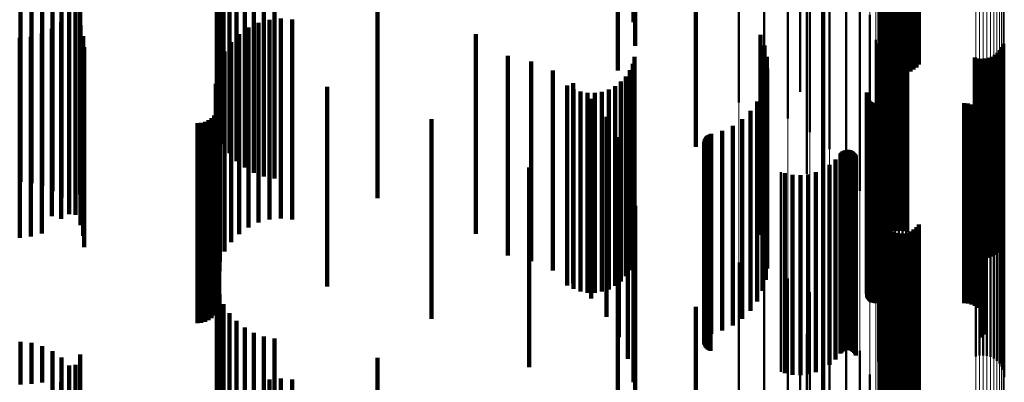
# Model space of a CAD drawing. Units: metres. Extents: x 0 to 11, y -0.4 to 0.4.
# Drawn here: x 0.1 to 0.1, y -0.1 to -0.1 of the extents above; entities that cross this region are included whole.
import ezdxf

# ---------------------------------------------------------------- set-up
doc = ezdxf.new("R2010")
doc.units = ezdxf.units.M
doc.linetypes.add('AUSGEZOGEN', pattern=[0])
doc.linetypes.add('VERDECKT2_S2', pattern=[0.009, 0.005, -0.004])
doc.layers.add('Fertigelement', color=7, linetype='AUSGEZOGEN', lineweight=50)
doc.layers.add('Standard', color=7, linetype='AUSGEZOGEN', lineweight=13)

msp = doc.modelspace()

# ---------------------------------------------------------------- linework, layer by layer
at = {"layer": 'Fertigelement', "transparency": 33554687}
for p, q in [((0.092302, -0.115313), (0.092302, -0.120313)), ((0.088306, -0.11738), (0.088306, -0.12238)), ((0.088934, -0.117534), (0.088934, -0.122534)), ((0.089531, -0.117783), (0.089531, -0.122783)), ((0.090081, -0.118123), (0.090081, -0.123123)), ((0.090572, -0.118545), (0.090572, -0.123545)), ((0.090991, -0.119038), (0.090991, -0.124038)), ((0.089838, -0.119186), (0.089838, -0.122117)), ((0.09, -0.119165), (0.09, -0.124165)), ((0.091328, -0.11959), (0.091328, -0.12459)), ((0.091854, -0.119519), (0.091854, -0.121312)), ((0.091893, -0.119486), (0.091893, -0.121393)), ((0.091945, -0.119455), (0.091945, -0.121466)), ((0.092008, -0.119429), (0.092008, -0.121529)), ((0.092081, -0.119408), (0.092081, -0.121581)), ((0.092161, -0.119391), (0.092161, -0.121621)), ((0.092247, -0.11938), (0.092247, -0.121647)), ((0.092336, -0.119376), (0.092336, -0.121658)), ((0.092425, -0.119377), (0.092425, -0.121655)), ((0.092513, -0.119385), (0.092513, -0.121637)), ((0.092597, -0.119398), (0.092597, -0.121605)), ((0.092674, -0.119417), (0.092674, -0.121559)), ((0.092743, -0.11944), (0.092743, -0.121502)), ((0.092801, -0.119469), (0.092801, -0.121434)), ((0.090414, -0.119744), (0.090414, -0.121824)), ((0.091575, -0.120188), (0.091575, -0.125188)), ((0.091726, -0.120817), (0.091726, -0.125817)), ((0.091885, -0.120806), (0.091885, -0.125111)), ((0.091943, -0.12074), (0.091943, -0.125138)), ((0.09201, -0.120685), (0.09201, -0.125161)), ((0.092086, -0.120641), (0.092086, -0.125179)), ((0.092167, -0.12061), (0.092167, -0.125192)), ((0.092253, -0.120592), (0.092253, -0.125199)), ((0.09234, -0.120588), (0.09234, -0.125201)), ((0.092427, -0.120598), (0.092427, -0.125197)), ((0.092511, -0.120622), (0.092511, -0.125187)), ((0.091774, -0.120907), (0.091774, -0.121343)), ((0.091804, -0.12096), (0.091804, -0.125047)), ((0.091838, -0.12088), (0.091838, -0.12508)), ((0.094831, -0.121071), (0.094831, -0.125001)), ((0.094877, -0.120997), (0.094877, -0.125032)), ((0.094912, -0.120916), (0.094912, -0.125065)), ((0.094205, -0.121254), (0.094205, -0.124925)), ((0.094289, -0.121278), (0.094289, -0.124915)), ((0.094376, -0.121288), (0.094376, -0.124911)), ((0.094463, -0.121284), (0.094463, -0.124913)), ((0.094548, -0.121266), (0.094548, -0.12492)), ((0.09463, -0.121235), (0.09463, -0.124933)), ((0.094706, -0.121191), (0.094706, -0.124951)), ((0.094773, -0.121136), (0.094773, -0.124974)), ((0.091774, -0.121343), (0.091774, -0.125907)), ((0.091776, -0.121462), (0.091776, -0.126462)), ((0.090414, -0.121824), (0.090414, -0.124744)), ((0.091501, -0.12217), (0.091501, -0.12717)), ((0.091506, -0.122135), (0.091506, -0.127135)), ((0.091509, -0.12224), (0.091509, -0.12724)), ((0.091521, -0.122273), (0.091521, -0.127273)), ((0.091538, -0.122303), (0.091538, -0.127303)), ((0.09156, -0.122331), (0.09156, -0.127331)), ((0.091587, -0.122355), (0.091587, -0.127355)), ((0.091616, -0.122374), (0.091616, -0.127374)), ((0.091649, -0.122387), (0.091649, -0.127387)), ((0.091683, -0.122396), (0.091683, -0.127396)), ((0.091718, -0.122399), (0.091718, -0.127399)), ((0.093937, -0.122399), (0.093937, -0.127399)), ((0.094029, -0.122407), (0.094029, -0.127407)), ((0.094118, -0.12243), (0.094118, -0.12743)), ((0.094202, -0.122467), (0.094202, -0.127467)), ((0.094278, -0.122519), (0.094278, -0.127519)), ((0.094344, -0.122582), (0.094344, -0.127582)), ((0.094399, -0.122656), (0.094399, -0.127656)), ((0.094441, -0.122738), (0.094441, -0.127738)), ((0.094469, -0.122826), (0.094469, -0.127826)), ((0.094477, -0.123008), (0.094477, -0.128008)), ((0.094481, -0.122917), (0.094481, -0.127917)), ((0.094378, -0.123263), (0.094378, -0.128263)), ((0.094425, -0.123184), (0.094425, -0.128184)), ((0.094459, -0.123098), (0.094459, -0.128098)), ((0.090847, -0.12366), (0.090847, -0.12866)), ((0.090871, -0.123633), (0.090871, -0.128633)), ((0.090898, -0.123609), (0.090898, -0.128609)), ((0.090929, -0.123591), (0.090929, -0.128591)), ((0.090962, -0.123578), (0.090962, -0.128578)), ((0.090998, -0.12357), (0.090998, -0.12857)), ((0.091034, -0.123569), (0.091034, -0.128569)), ((0.091069, -0.123573), (0.091069, -0.128573)), ((0.091104, -0.123583), (0.091104, -0.128583)), ((0.091136, -0.123599), (0.091136, -0.128599)), ((0.091165, -0.12362), (0.091165, -0.12862)), ((0.091191, -0.123646), (0.091191, -0.128646)), ((0.091212, -0.123675), (0.091212, -0.128675)), ((0.091228, -0.123707), (0.091228, -0.128707)), ((0.09423, -0.123733), (0.09423, -0.127625)), ((0.094321, -0.123713), (0.094321, -0.127633)), ((0.094414, -0.123708), (0.094414, -0.127635)), ((0.094506, -0.123719), (0.094506, -0.127631)), ((0.094595, -0.123746), (0.094595, -0.12762)), ((0.090574, -0.123941), (0.090574, -0.128941)), ((0.090722, -0.123811), (0.090722, -0.128811)), ((0.091784, -0.123862), (0.091784, -0.127572)), ((0.091808, -0.123951), (0.091808, -0.127535)), ((0.094678, -0.123787), (0.094678, -0.127603)), ((0.094753, -0.123842), (0.094753, -0.12758)), ((0.094817, -0.123909), (0.094817, -0.127552)), ((0.09487, -0.123985), (0.09487, -0.127521)), ((0.089355, -0.124121), (0.089355, -0.129121)), ((0.089456, -0.124151), (0.089456, -0.129151)), ((0.089648, -0.12419), (0.089648, -0.12919)), ((0.089844, -0.124199), (0.089844, -0.129199)), ((0.09004, -0.124178), (0.09004, -0.129178)), ((0.090229, -0.124127), (0.090229, -0.129127)), ((0.090409, -0.124047), (0.090409, -0.129047)), ((0.091846, -0.124036), (0.091846, -0.1275)), ((0.091898, -0.124113), (0.091898, -0.127468)), ((0.091963, -0.124179), (0.091963, -0.12744)), ((0.092038, -0.124234), (0.092038, -0.127417)), ((0.094908, -0.12407), (0.094908, -0.127485)), ((0.094931, -0.12416), (0.094931, -0.127448)), ((0.094939, -0.124252), (0.094939, -0.12741)), ((0.092121, -0.124275), (0.092121, -0.1274)), ((0.09221, -0.124302), (0.09221, -0.127389)), ((0.092302, -0.124313), (0.092302, -0.127385)), ((0.092395, -0.124308), (0.092395, -0.127387)), ((0.092485, -0.124288), (0.092485, -0.127395)), ((0.094205, -0.124925), (0.094205, -0.126254)), ((0.094289, -0.124915), (0.094289, -0.126278)), ((0.094376, -0.124911), (0.094376, -0.126288)), ((0.094463, -0.124913), (0.094463, -0.126284)), ((0.094548, -0.12492), (0.094548, -0.126266)), ((0.09463, -0.124933), (0.09463, -0.126235)), ((0.094706, -0.124951), (0.094706, -0.126191)), ((0.094773, -0.124974), (0.094773, -0.126136)), ((0.094831, -0.125001), (0.094831, -0.126071)), ((0.091804, -0.125047), (0.091804, -0.12596)), ((0.091838, -0.12508), (0.091838, -0.12588)), ((0.091885, -0.125111), (0.091885, -0.125806)), ((0.091943, -0.125138), (0.091943, -0.12574)), ((0.09201, -0.125161), (0.09201, -0.125685)), ((0.092086, -0.125179), (0.092086, -0.125641)), ((0.092167, -0.125192), (0.092167, -0.12561)), ((0.092253, -0.125199), (0.092253, -0.125592)), ((0.09234, -0.125201), (0.09234, -0.125588)), ((0.092427, -0.125197), (0.092427, -0.125598)), ((0.092511, -0.125187), (0.092511, -0.125622)), ((0.094877, -0.125032), (0.094877, -0.125997)), ((0.094912, -0.125065), (0.094912, -0.125916)), ((0.091854, -0.125312), (0.091854, -0.130312)), ((0.091893, -0.125393), (0.091893, -0.130393)), ((0.091945, -0.125466), (0.091945, -0.130466)), ((0.092801, -0.125434), (0.092801, -0.130434)), ((0.092008, -0.125529), (0.092008, -0.130529)), ((0.092081, -0.125581), (0.092081, -0.130581)), ((0.092161, -0.125621), (0.092161, -0.130621)), ((0.092247, -0.125647), (0.092247, -0.130647)), ((0.092336, -0.125658), (0.092336, -0.130658)), ((0.092425, -0.125655), (0.092425, -0.130655)), ((0.092513, -0.125637), (0.092513, -0.130637)), ((0.092597, -0.125605), (0.092597, -0.130605)), ((0.092674, -0.125559), (0.092674, -0.130559)), ((0.092743, -0.125502), (0.092743, -0.130502)), ((0.089838, -0.126117), (0.089838, -0.131117)), ((0.088306, -0.12638), (0.088306, -0.130255)), ((0.088934, -0.126534), (0.088934, -0.130192)), ((0.089531, -0.126783), (0.089531, -0.130088)), ((0.090081, -0.127123), (0.090081, -0.129947)), ((0.091898, -0.127468), (0.091898, -0.129113)), ((0.091963, -0.12744), (0.091963, -0.129179)), ((0.092038, -0.127417), (0.092038, -0.129234)), ((0.092121, -0.1274), (0.092121, -0.129275)), ((0.09221, -0.127389), (0.09221, -0.129302)), ((0.092302, -0.127385), (0.092302, -0.129313)), ((0.092395, -0.127387), (0.092395, -0.129308)), ((0.092485, -0.127395), (0.092485, -0.129288)), ((0.094931, -0.127448), (0.094931, -0.12916)), ((0.094939, -0.12741), (0.094939, -0.129252)), ((0.090572, -0.127545), (0.090572, -0.129773)), ((0.091784, -0.127572), (0.091784, -0.128862)), ((0.091808, -0.127535), (0.091808, -0.128951)), ((0.091846, -0.1275), (0.091846, -0.129036)), ((0.09423, -0.127625), (0.09423, -0.128733)), ((0.094321, -0.127633), (0.094321, -0.128713)), ((0.094414, -0.127635), (0.094414, -0.128708)), ((0.094506, -0.127631), (0.094506, -0.128719)), ((0.094595, -0.12762), (0.094595, -0.128746)), ((0.094678, -0.127603), (0.094678, -0.128787)), ((0.094753, -0.12758), (0.094753, -0.128842)), ((0.094817, -0.127552), (0.094817, -0.128909)), ((0.09487, -0.127521), (0.09487, -0.128985)), ((0.094908, -0.127485), (0.094908, -0.12907)), ((0.09, -0.128165), (0.09, -0.131282)), ((0.090991, -0.128038), (0.090991, -0.129569)), ((0.091328, -0.12859), (0.091328, -0.12934)), ((0.090414, -0.128744), (0.090414, -0.133744)), ((0.091575, -0.129188), (0.091575, -0.134188)), ((0.091328, -0.12934), (0.091328, -0.13359))]:
    msp.add_line(p, q, dxfattribs=at)
at = {"layer": 'Standard', "color": 7, "linetype": 'AUSGEZOGEN', "lineweight": 13, "transparency": 33554687}
for p, q in [((0.091784, -0.113424), (0.091784, -0.127572)), ((0.091808, -0.113391), (0.091808, -0.127535)), ((0.091846, -0.11336), (0.091846, -0.1275)), ((0.091898, -0.113332), (0.091898, -0.127468)), ((0.091963, -0.113307), (0.091963, -0.12744)), ((0.092038, -0.113287), (0.092038, -0.127417)), ((0.092121, -0.113272), (0.092121, -0.1274)), ((0.09221, -0.113262), (0.09221, -0.127389)), ((0.092302, -0.113258), (0.092302, -0.127385)), ((0.092395, -0.11326), (0.092395, -0.127387)), ((0.092485, -0.113267), (0.092485, -0.127395)), ((0.094753, -0.113431), (0.094753, -0.12758)), ((0.094817, -0.113407), (0.094817, -0.127552)), ((0.09487, -0.113379), (0.09487, -0.127521)), ((0.094908, -0.113348), (0.094908, -0.127485)), ((0.094931, -0.113314), (0.094931, -0.127448)), ((0.094939, -0.11328), (0.094939, -0.12741)), ((0.09423, -0.113471), (0.09423, -0.127625)), ((0.094321, -0.113479), (0.094321, -0.127633)), ((0.094414, -0.113481), (0.094414, -0.127635)), ((0.094506, -0.113477), (0.094506, -0.127631)), ((0.094595, -0.113467), (0.094595, -0.12762)), ((0.094678, -0.113452), (0.094678, -0.127603)), ((0.091776, -0.114307), (0.091776, -0.128565)), ((0.091726, -0.114545), (0.091726, -0.128832)), ((0.091575, -0.114776), (0.091575, -0.129093)), ((0.091328, -0.114997), (0.091328, -0.12934)), ((0.090572, -0.115381), (0.090572, -0.129773)), ((0.090991, -0.1152), (0.090991, -0.129569)), ((0.090081, -0.115536), (0.090081, -0.129947)), ((0.088306, -0.11581), (0.088306, -0.130255)), ((0.088934, -0.115753), (0.088934, -0.130192)), ((0.089531, -0.115661), (0.089531, -0.130088)), ((0.091898, -0.127468), (0.091898, -0.141411)), ((0.091963, -0.12744), (0.091963, -0.14138)), ((0.092038, -0.127417), (0.092038, -0.141355)), ((0.092121, -0.1274), (0.092121, -0.141336)), ((0.09221, -0.127389), (0.09221, -0.141324)), ((0.092302, -0.127385), (0.092302, -0.141319)), ((0.092395, -0.127387), (0.092395, -0.141321)), ((0.092485, -0.127395), (0.092485, -0.141331)), ((0.094931, -0.127448), (0.094931, -0.141389)), ((0.094939, -0.12741), (0.094939, -0.141347)), ((0.091784, -0.127572), (0.091784, -0.141526)), ((0.091808, -0.127535), (0.091808, -0.141485)), ((0.091846, -0.1275), (0.091846, -0.141446)), ((0.09423, -0.127625), (0.09423, -0.141585)), ((0.094321, -0.127633), (0.094321, -0.141595)), ((0.094414, -0.127635), (0.094414, -0.141597)), ((0.094506, -0.127631), (0.094506, -0.141592)), ((0.094595, -0.12762), (0.094595, -0.14158)), ((0.094678, -0.127603), (0.094678, -0.141561)), ((0.094753, -0.12758), (0.094753, -0.141535)), ((0.094817, -0.127552), (0.094817, -0.141505)), ((0.09487, -0.127521), (0.09487, -0.141469)), ((0.094908, -0.127485), (0.094908, -0.141431)), ((0.091776, -0.128565), (0.091776, -0.142628)), ((0.091726, -0.128832), (0.091726, -0.142925)), ((0.091575, -0.129093), (0.091575, -0.143214)), ((0.091328, -0.12934), (0.091328, -0.143488))]:
    msp.add_line(p, q, dxfattribs=at)
at = {"layer": 'Standard', "color": 253, "linetype": 'VERDECKT2_S2', "lineweight": 140, "transparency": 33554687}
for p, q in [((0.085669, -0.115374), (0.085669, -0.120374)), ((0.085716, -0.115966), (0.085716, -0.120966)), ((0.085284, -0.116582), (0.085284, -0.121582)), ((0.075259, -0.117923), (0.075259, -0.122923)), ((0.075323, -0.118181), (0.075323, -0.123181)), ((0.075428, -0.118424), (0.075428, -0.123424)), ((0.087226, -0.118493), (0.087226, -0.122342)), ((0.075571, -0.118648), (0.075571, -0.123648)), ((0.075749, -0.118845), (0.075749, -0.123845)), ((0.075956, -0.119011), (0.075956, -0.124011)), ((0.076187, -0.119141), (0.076187, -0.124141)), ((0.076437, -0.119232), (0.076437, -0.124232)), ((0.076697, -0.119282), (0.076697, -0.124282)), ((0.07035, -0.119365), (0.07035, -0.124365)), ((0.070628, -0.119396), (0.070628, -0.124396)), ((0.070897, -0.119474), (0.070897, -0.124474)), ((0.091854, -0.119519), (0.091854, -0.121312)), ((0.091893, -0.119486), (0.091893, -0.121393)), ((0.091945, -0.119455), (0.091945, -0.121466)), ((0.092008, -0.119429), (0.092008, -0.121529)), ((0.092081, -0.119408), (0.092081, -0.121581)), ((0.092161, -0.119391), (0.092161, -0.121621)), ((0.092247, -0.11938), (0.092247, -0.121647)), ((0.092336, -0.119376), (0.092336, -0.121658)), ((0.092425, -0.119377), (0.092425, -0.121655)), ((0.092513, -0.119385), (0.092513, -0.121637)), ((0.092597, -0.119398), (0.092597, -0.121605)), ((0.092674, -0.119417), (0.092674, -0.121559)), ((0.092743, -0.11944), (0.092743, -0.121502)), ((0.092801, -0.119469), (0.092801, -0.121434)), ((0.071149, -0.119597), (0.071149, -0.124597)), ((0.071376, -0.119761), (0.071376, -0.124761)), ((0.071845, -0.119685), (0.071845, -0.124685)), ((0.079272, -0.11977), (0.079272, -0.12477)), ((0.090414, -0.119744), (0.090414, -0.121824)), ((0.071572, -0.119962), (0.071572, -0.124962)), ((0.071727, -0.119941), (0.071727, -0.124941)), ((0.071566, -0.120173), (0.071566, -0.125173)), ((0.07173, -0.120193), (0.07173, -0.125193)), ((0.076575, -0.120311), (0.076575, -0.125311)), ((0.076857, -0.120284), (0.076857, -0.125284)), ((0.077139, -0.120307), (0.077139, -0.125307)), ((0.071138, -0.120538), (0.071138, -0.125222)), ((0.071368, -0.120374), (0.071368, -0.125289)), ((0.071847, -0.120447), (0.071847, -0.125447)), ((0.076046, -0.120507), (0.076046, -0.125507)), ((0.076302, -0.120386), (0.076302, -0.125386)), ((0.070331, -0.120764), (0.070331, -0.125128)), ((0.070612, -0.120736), (0.070612, -0.12514)), ((0.070884, -0.120659), (0.070884, -0.125171)), ((0.071918, -0.120718), (0.071918, -0.125718)), ((0.075815, -0.120671), (0.075815, -0.125671)), ((0.081734, -0.12067), (0.081734, -0.125167)), ((0.088842, -0.120688), (0.088842, -0.121434)), ((0.091885, -0.120806), (0.091885, -0.125111)), ((0.091943, -0.12074), (0.091943, -0.125138)), ((0.09201, -0.120685), (0.09201, -0.125161)), ((0.092086, -0.120641), (0.092086, -0.125179)), ((0.092167, -0.12061), (0.092167, -0.125192)), ((0.092253, -0.120592), (0.092253, -0.125199)), ((0.09234, -0.120588), (0.09234, -0.125201)), ((0.092427, -0.120598), (0.092427, -0.125197)), ((0.092511, -0.120622), (0.092511, -0.125187)), ((0.071942, -0.120997), (0.071942, -0.125997)), ((0.075616, -0.120872), (0.075616, -0.125872)), ((0.088946, -0.120958), (0.088946, -0.121322)), ((0.091774, -0.120907), (0.091774, -0.121343)), ((0.091804, -0.12096), (0.091804, -0.125047)), ((0.091838, -0.12088), (0.091838, -0.12508)), ((0.094831, -0.121071), (0.094831, -0.125001)), ((0.094877, -0.120997), (0.094877, -0.125032)), ((0.094912, -0.120916), (0.094912, -0.125065)), ((0.075454, -0.121104), (0.075454, -0.126104)), ((0.082535, -0.12121), (0.082535, -0.12621)), ((0.0857, -0.121235), (0.0857, -0.124933)), ((0.089003, -0.121242), (0.089003, -0.126242)), ((0.094205, -0.121254), (0.094205, -0.124925)), ((0.094289, -0.121278), (0.094289, -0.124915)), ((0.094376, -0.121288), (0.094376, -0.124911)), ((0.094463, -0.121284), (0.094463, -0.124913)), ((0.094548, -0.121266), (0.094548, -0.12492)), ((0.09463, -0.121235), (0.09463, -0.124933)), ((0.094706, -0.121191), (0.094706, -0.124951)), ((0.094773, -0.121136), (0.094773, -0.124974)), ((0.075335, -0.121361), (0.075335, -0.126361)), ((0.083111, -0.121353), (0.083111, -0.126353)), ((0.085656, -0.121411), (0.085656, -0.12486)), ((0.088842, -0.121434), (0.088842, -0.125688)), ((0.088946, -0.121322), (0.088946, -0.125958)), ((0.089013, -0.121532), (0.089013, -0.126532)), ((0.091774, -0.121343), (0.091774, -0.125907)), ((0.075262, -0.121635), (0.075262, -0.126635)), ((0.075321, -0.121601), (0.075321, -0.124781)), ((0.083659, -0.121584), (0.083659, -0.126584)), ((0.085483, -0.121727), (0.085483, -0.124729)), ((0.085582, -0.121576), (0.085582, -0.124792)), ((0.075237, -0.121917), (0.075237, -0.126917)), ((0.078019, -0.121987), (0.078019, -0.124622)), ((0.084017, -0.121956), (0.084017, -0.124634)), ((0.084163, -0.121898), (0.084163, -0.126898)), ((0.084175, -0.122045), (0.084175, -0.124598)), ((0.085056, -0.122055), (0.085056, -0.124593)), ((0.085216, -0.12197), (0.085216, -0.124629)), ((0.085359, -0.12186), (0.085359, -0.124674)), ((0.088976, -0.121819), (0.088976, -0.126819)), ((0.090414, -0.121824), (0.090414, -0.124744)), ((0.084346, -0.122106), (0.084346, -0.124572)), ((0.084524, -0.122138), (0.084524, -0.124559)), ((0.084613, -0.122286), (0.084613, -0.127286)), ((0.084705, -0.12214), (0.084705, -0.124558)), ((0.084884, -0.122112), (0.084884, -0.12457)), ((0.088892, -0.122096), (0.088892, -0.127096)), ((0.091501, -0.12217), (0.091501, -0.12717)), ((0.091506, -0.122135), (0.091506, -0.127135)), ((0.091509, -0.12224), (0.091509, -0.12724)), ((0.091521, -0.122273), (0.091521, -0.127273)), ((0.075288, -0.122542), (0.075288, -0.124392)), ((0.075313, -0.12245), (0.075313, -0.12443)), ((0.087226, -0.122342), (0.087226, -0.123493)), ((0.088763, -0.122356), (0.088763, -0.127356)), ((0.091538, -0.122303), (0.091538, -0.127303)), ((0.09156, -0.122331), (0.09156, -0.127331)), ((0.091587, -0.122355), (0.091587, -0.127355)), ((0.091616, -0.122374), (0.091616, -0.127374)), ((0.091649, -0.122387), (0.091649, -0.127387)), ((0.091683, -0.122396), (0.091683, -0.127396)), ((0.091718, -0.122399), (0.091718, -0.127399)), ((0.093937, -0.122399), (0.093937, -0.127399)), ((0.094029, -0.122407), (0.094029, -0.127407)), ((0.094118, -0.12243), (0.094118, -0.12743)), ((0.094202, -0.122467), (0.094202, -0.127467)), ((0.094278, -0.122519), (0.094278, -0.127519)), ((0.075127, -0.122773), (0.075127, -0.124296)), ((0.075194, -0.122706), (0.075194, -0.124324)), ((0.075248, -0.122628), (0.075248, -0.124356)), ((0.080621, -0.122794), (0.080621, -0.124288)), ((0.084997, -0.122739), (0.084997, -0.127739)), ((0.088388, -0.122794), (0.088388, -0.127794)), ((0.088593, -0.122591), (0.088593, -0.127591)), ((0.094344, -0.122582), (0.094344, -0.127582)), ((0.094399, -0.122656), (0.094399, -0.127656)), ((0.094441, -0.122738), (0.094441, -0.127738)), ((0.074777, -0.1229), (0.074777, -0.124244)), ((0.074871, -0.122892), (0.074871, -0.124247)), ((0.074963, -0.122867), (0.074963, -0.124257)), ((0.075049, -0.122827), (0.075049, -0.124274)), ((0.088151, -0.122962), (0.088151, -0.127962)), ((0.094469, -0.122826), (0.094469, -0.127826)), ((0.094477, -0.123008), (0.094477, -0.128008)), ((0.094481, -0.122917), (0.094481, -0.127917)), ((0.085305, -0.123247), (0.085305, -0.127826)), ((0.087469, -0.123271), (0.087469, -0.128271)), ((0.087491, -0.123241), (0.087491, -0.128241)), ((0.087516, -0.123216), (0.087516, -0.128216)), ((0.087545, -0.123195), (0.087545, -0.128195)), ((0.087578, -0.12318), (0.087578, -0.12818)), ((0.087612, -0.123169), (0.087612, -0.128169)), ((0.08789, -0.123088), (0.08789, -0.128088)), ((0.094378, -0.123263), (0.094378, -0.128263)), ((0.094425, -0.123184), (0.094425, -0.128184)), ((0.094459, -0.123098), (0.094459, -0.128098)), ((0.087439, -0.123373), (0.087439, -0.128373)), ((0.08744, -0.123409), (0.08744, -0.128409)), ((0.087443, -0.123337), (0.087443, -0.128337)), ((0.087447, -0.123444), (0.087447, -0.128444)), ((0.087454, -0.123303), (0.087454, -0.128303)), ((0.08746, -0.123478), (0.08746, -0.128478)), ((0.087479, -0.123509), (0.087479, -0.128509)), ((0.087502, -0.123536), (0.087502, -0.128536)), ((0.087529, -0.123559), (0.087529, -0.128559)), ((0.08756, -0.123578), (0.08756, -0.128578)), ((0.087594, -0.123591), (0.087594, -0.128591)), ((0.090847, -0.12366), (0.090847, -0.12866)), ((0.090871, -0.123633), (0.090871, -0.128633)), ((0.090898, -0.123609), (0.090898, -0.128609)), ((0.090929, -0.123591), (0.090929, -0.128591)), ((0.090962, -0.123578), (0.090962, -0.128578)), ((0.090998, -0.12357), (0.090998, -0.12857)), ((0.091034, -0.123569), (0.091034, -0.128569)), ((0.091069, -0.123573), (0.091069, -0.128573)), ((0.091104, -0.123583), (0.091104, -0.128583)), ((0.091136, -0.123599), (0.091136, -0.128599)), ((0.091165, -0.12362), (0.091165, -0.12862)), ((0.091191, -0.123646), (0.091191, -0.128646)), ((0.091212, -0.123675), (0.091212, -0.128675)), ((0.091228, -0.123707), (0.091228, -0.128707)), ((0.083064, -0.124003), (0.083064, -0.129003)), ((0.085531, -0.123796), (0.085531, -0.127599)), ((0.090574, -0.123941), (0.090574, -0.128941)), ((0.090722, -0.123811), (0.090722, -0.128811)), ((0.074777, -0.124244), (0.074777, -0.1279)), ((0.074871, -0.124247), (0.074871, -0.127892)), ((0.074963, -0.124257), (0.074963, -0.127867)), ((0.089456, -0.124151), (0.089456, -0.129151)), ((0.089648, -0.12419), (0.089648, -0.12919)), ((0.089844, -0.124199), (0.089844, -0.129199)), ((0.09004, -0.124178), (0.09004, -0.129178)), ((0.090229, -0.124127), (0.090229, -0.129127)), ((0.090409, -0.124047), (0.090409, -0.129047)), ((0.075049, -0.124274), (0.075049, -0.127827)), ((0.075127, -0.124296), (0.075127, -0.127773)), ((0.075194, -0.124324), (0.075194, -0.127706)), ((0.075248, -0.124356), (0.075248, -0.127628)), ((0.075288, -0.124392), (0.075288, -0.127542)), ((0.075313, -0.12443), (0.075313, -0.12745)), ((0.080621, -0.124288), (0.080621, -0.127794)), ((0.085669, -0.124374), (0.085669, -0.127359)), ((0.078019, -0.124622), (0.078019, -0.126987)), ((0.084017, -0.124634), (0.084017, -0.126956)), ((0.084175, -0.124598), (0.084175, -0.127045)), ((0.084346, -0.124572), (0.084346, -0.127106)), ((0.084524, -0.124559), (0.084524, -0.127138)), ((0.084705, -0.124558), (0.084705, -0.12714)), ((0.084884, -0.12457), (0.084884, -0.127112)), ((0.085056, -0.124593), (0.085056, -0.127055)), ((0.085216, -0.124629), (0.085216, -0.12697)), ((0.085359, -0.124674), (0.085359, -0.12686)), ((0.085483, -0.124729), (0.085483, -0.126727)), ((0.075321, -0.124781), (0.075321, -0.126601)), ((0.085582, -0.124792), (0.085582, -0.126576)), ((0.085656, -0.12486), (0.085656, -0.126411)), ((0.0857, -0.124933), (0.0857, -0.126235)), ((0.085716, -0.124966), (0.085716, -0.127114)), ((0.094205, -0.124925), (0.094205, -0.126254)), ((0.094289, -0.124915), (0.094289, -0.126278)), ((0.094376, -0.124911), (0.094376, -0.126288)), ((0.094463, -0.124913), (0.094463, -0.126284)), ((0.094548, -0.12492), (0.094548, -0.126266)), ((0.09463, -0.124933), (0.09463, -0.126235)), ((0.094706, -0.124951), (0.094706, -0.126191)), ((0.094773, -0.124974), (0.094773, -0.126136)), ((0.094831, -0.125001), (0.094831, -0.126071)), ((0.070331, -0.125128), (0.070331, -0.125764)), ((0.070612, -0.12514), (0.070612, -0.125736)), ((0.070884, -0.125171), (0.070884, -0.125659)), ((0.071138, -0.125222), (0.071138, -0.125222)), ((0.081734, -0.125167), (0.081734, -0.12567)), ((0.091804, -0.125047), (0.091804, -0.12596)), ((0.091838, -0.12508), (0.091838, -0.12588)), ((0.091885, -0.125111), (0.091885, -0.125806)), ((0.091943, -0.125138), (0.091943, -0.12574)), ((0.09201, -0.125161), (0.09201, -0.125685)), ((0.092086, -0.125179), (0.092086, -0.125641)), ((0.092167, -0.125192), (0.092167, -0.12561)), ((0.092253, -0.125199), (0.092253, -0.125592)), ((0.09234, -0.125201), (0.09234, -0.125588)), ((0.092427, -0.125197), (0.092427, -0.125598)), ((0.092511, -0.125187), (0.092511, -0.125622)), ((0.094877, -0.125032), (0.094877, -0.125997)), ((0.094912, -0.125065), (0.094912, -0.125916)), ((0.071368, -0.125289), (0.071368, -0.125289)), ((0.091854, -0.125312), (0.091854, -0.130312)), ((0.091893, -0.125393), (0.091893, -0.130393)), ((0.091945, -0.125466), (0.091945, -0.130466)), ((0.092801, -0.125434), (0.092801, -0.130434)), ((0.085284, -0.125582), (0.085284, -0.130582)), ((0.092008, -0.125529), (0.092008, -0.130529)), ((0.092081, -0.125581), (0.092081, -0.130581)), ((0.092161, -0.125621), (0.092161, -0.130621)), ((0.092247, -0.125647), (0.092247, -0.130647)), ((0.092336, -0.125658), (0.092336, -0.130658)), ((0.092425, -0.125655), (0.092425, -0.130655)), ((0.092513, -0.125637), (0.092513, -0.130637)), ((0.092597, -0.125605), (0.092597, -0.130605)), ((0.092674, -0.125559), (0.092674, -0.130559)), ((0.092743, -0.125502), (0.092743, -0.130502)), ((0.075259, -0.126923), (0.075259, -0.131923)), ((0.075323, -0.127181), (0.075323, -0.132181)), ((0.085716, -0.127114), (0.085716, -0.129966)), ((0.075428, -0.127424), (0.075428, -0.132424)), ((0.085669, -0.127359), (0.085669, -0.129374)), ((0.075571, -0.127648), (0.075571, -0.132648)), ((0.085531, -0.127599), (0.085531, -0.128796)), ((0.087226, -0.127493), (0.087226, -0.132493)), ((0.075749, -0.127845), (0.075749, -0.132845)), ((0.085305, -0.127826), (0.085305, -0.128247)), ((0.075956, -0.128011), (0.075956, -0.133011)), ((0.076187, -0.128141), (0.076187, -0.133141)), ((0.07035, -0.128365), (0.07035, -0.129433)), ((0.070628, -0.128396), (0.070628, -0.12942)), ((0.076437, -0.128232), (0.076437, -0.133232)), ((0.076697, -0.128282), (0.076697, -0.133282)), ((0.070897, -0.128474), (0.070897, -0.129388)), ((0.071149, -0.128597), (0.071149, -0.129337)), ((0.071845, -0.128685), (0.071845, -0.133685)), ((0.071376, -0.128761), (0.071376, -0.129269)), ((0.071727, -0.128941), (0.071727, -0.133941)), ((0.079272, -0.12877), (0.079272, -0.13377)), ((0.090414, -0.128744), (0.090414, -0.133744)), ((0.071566, -0.129173), (0.071566, -0.134173)), ((0.071572, -0.128962), (0.071572, -0.129186)), ((0.071572, -0.129186), (0.071572, -0.133962)), ((0.071149, -0.129337), (0.071149, -0.133597)), ((0.071368, -0.129374), (0.071368, -0.134374)), ((0.071376, -0.129269), (0.071376, -0.133761)), ((0.07173, -0.129193), (0.07173, -0.134193)), ((0.076575, -0.129311), (0.076575, -0.134311)), ((0.076857, -0.129284), (0.076857, -0.134284)), ((0.077139, -0.129307), (0.077139, -0.134307))]:
    msp.add_line(p, q, dxfattribs=at)

doc.saveas('drawing.dxf')
